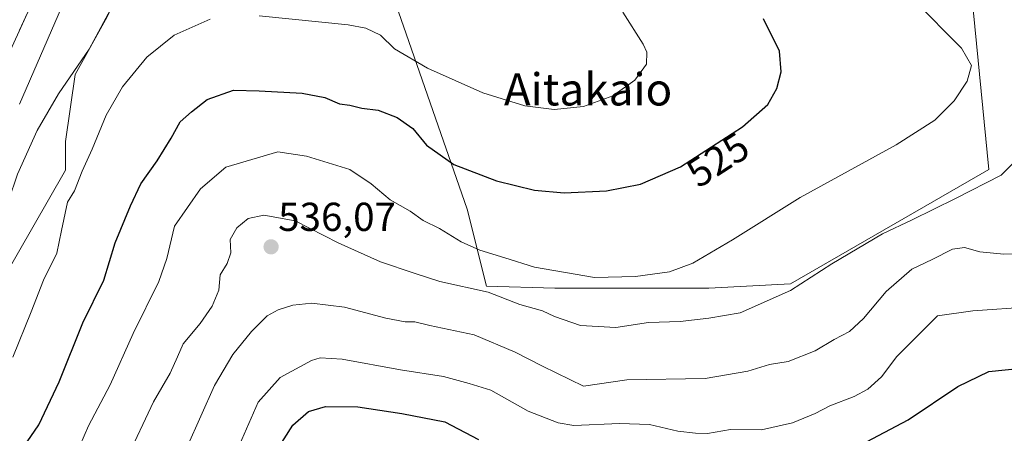
# Model space of a CAD drawing. Units: metres. Extents: x 600788 to 604246, y 4717598 to 4719962.
# Drawn here: x 603709 to 603953, y 4719656 to 4719759 of the extents above; entities that cross this region are included whole.
import ezdxf
from ezdxf.enums import TextEntityAlignment as Align

# ---------------------------------------------------------------- set-up
doc = ezdxf.new("R2010")
doc.units = ezdxf.units.M
doc.header["$MEASUREMENT"] = 0
for name, color, linetype, lineweight in [('Arbolado forestal CxS', 92, 'Continuous', 0), ('Carátula', 7, 'Continuous', 5), ('Cultivos herbáceos CxS', 92, 'Continuous', 0), ('Curva de nivel maestra', 36, 'Continuous', 30), ('Curva de nivel normal', 36, 'Continuous', 0), ('Pista', 135, 'Continuous', 13), ('Pista Cxs', 135, 'Continuous', 0), ('Punto de cota en terreno', 7, 'Continuous', 0), ('Rótulo de curva de nivel directora', 19, 'Continuous', 0), ('Rótulo de punto de cota en terreno', 19, 'Continuous', 0), ('Suelo desnudo CxS', 43, 'Continuous', 0), ('Texto cartográfico', 19, 'Continuous', 0)]:
    doc.layers.add(name, color=color, linetype=linetype, lineweight=lineweight)
doc.styles.add('Arial', font='txt', dxfattribs={"height": 0.2})

# ---------------------------------------------------------------- blocks, each defined once
blk = doc.blocks.new('*U151')
at = {"layer": 'Cultivos herbáceos CxS', "color": 92, "linetype": 'Continuous', "lineweight": 0}
blk.add_polyline3d([(603944.2, 4719772.33, 534.28), (603949.11, 4719721.6, 534.78), (603900.01, 4719693.23, 535.59), (603879.83, 4719692.14, 533.31), (603879.83, 4719692.14, 533.31), (603841.65, 4719692.14, 533.14), (603824.74, 4719692.69, 535.25), (603820, 4719711.72, 527.97), (603799.06, 4719772.14, 514.78)], dxfattribs=at)
blk = doc.blocks.new('*U195')
at = {"layer": 'Curva de nivel normal', "color": 36, "linetype": 'Continuous', "lineweight": 0}
blk.add_polyline3d([(603709.14, 4719737.81, 510), (603723.07, 4719770.02, 510)], dxfattribs=at)
blk = doc.blocks.new('*U209')
at = {"layer": 'Curva de nivel normal', "color": 36, "linetype": 'Continuous', "lineweight": 0}
blk.add_polyline3d([(603679.95, 4719651.72, 515), (603683.44, 4719660.37, 515), (603691.47, 4719675.71, 515), (603697.79, 4719686.46, 515), (603700.74, 4719692.08, 515), (603702.5, 4719698.12, 515), (603704.09, 4719707.23, 515), (603708.7, 4719720.46, 515), (603713.55, 4719731.29, 515), (603718.81, 4719740.38, 515), (603726.37, 4719751.42, 515), (603732.29, 4719762.37, 515), (603736.7, 4719774.02, 515), (603736.9049, 4719774.3985, 515)], dxfattribs=at)
blk = doc.blocks.new('*U217')
at = {"layer": 'Curva de nivel normal', "color": 36, "linetype": 'Continuous', "lineweight": 0}
for points in [[(603707.5, 4719675.02, 520), (603712.04, 4719686.29, 520), (603715.14, 4719694.19, 520), (603718.42, 4719700.84, 520), (603719.59, 4719706.46, 520), (603721.07, 4719713.53, 520), (603722.74, 4719716.32, 520), (603724.66, 4719721.17, 520), (603727.16, 4719726.65, 520), (603730.64, 4719735.03, 520), (603734.62, 4719742.09, 520), (603740.71, 4719749.48, 520), (603747.48, 4719754.91, 520), (603756.38, 4719758.89, 520)], [(603768.47, 4719759.7, 520), (603790.5, 4719757.49, 520), (603794.87, 4719756.64, 520), (603798.53, 4719754.89, 520), (603801.97, 4719751.51, 520), (603810.19, 4719746.7, 520), (603823.82, 4719740.58, 520), (603834.24, 4719737.41, 520), (603841.48, 4719736.45, 520), (603848.82, 4719737.2, 520), (603856.02, 4719739.89, 520), (603861.52, 4719743.7, 520), (603864.36, 4719747.7, 520), (603864.45, 4719750.66, 520), (603863.54, 4719752.7, 520), (603858.49, 4719760.57, 520)]]:
    blk.add_polyline3d(points, dxfattribs=at)
blk = doc.blocks.new('*U227')
at = {"layer": 'Curva de nivel maestra', "color": 36, "linetype": 'Continuous', "lineweight": 30}
blk.add_polyline3d([(603709.28, 4719651.41, 525), (603713.94, 4719658.31, 525), (603718.95, 4719668.91, 525), (603724.82, 4719683.6, 525), (603730.07, 4719694.15, 525), (603732.84, 4719703.38, 525), (603736.68, 4719712.6, 525), (603739.16, 4719718.03, 525), (603743.25, 4719723.7, 525), (603746.74, 4719729.37, 525), (603748.92, 4719733.37, 525), (603751.74, 4719735.91, 525), (603755.66, 4719738.91, 525), (603762.16, 4719741.25, 525), (603768.5, 4719741.13, 525), (603779.14, 4719740.53, 525), (603784.72, 4719739.41, 525), (603788.36, 4719737.9, 525), (603790.95, 4719737.5, 525), (603793.91, 4719736.78, 525), (603797.94, 4719736.29, 525), (603802.65, 4719734.49, 525), (603806.56, 4719731.74, 525), (603809.93, 4719727.59, 525), (603816.68, 4719722.83, 525), (603827.26, 4719718.81, 525), (603836.61, 4719716.47, 525), (603843.98, 4719715.79, 525), (603854.47, 4719716.34, 525), (603862.89, 4719717.93, 525), (603872.81, 4719722.28, 525), (603888.13, 4719732.15, 525), (603894.41, 4719737.69, 525), (603896.66, 4719741.7, 525), (603897.74, 4719745.84, 525), (603897.28, 4719750.9, 525), (603893.31, 4719758.95, 525)], dxfattribs=at)
blk = doc.blocks.new('5PATER')
at = {"layer": 'Carátula', "linetype": 'Continuous', "lineweight": 5}
h = blk.add_hatch(color=250, dxfattribs=at)
edge = h.paths.add_edge_path()
edge.add_ellipse((0, 0.01), major_axis=(-1.33, -1.34), ratio=0.999422, start_angle=0, end_angle=360)

msp = doc.modelspace()

# ---------------------------------------------------------------- linework, layer by layer
at = {"layer": 'Arbolado forestal CxS', "color": 92, "linetype": 'Continuous', "lineweight": 0}
for points in [[(603675.46, 4719650.22, 514.88), (603704.74, 4719693.74, 517.71), (603720.56, 4719721.44, 519.82), (603720.56, 4719728.56, 518.86), (603722.94, 4719745.18, 517.05), (603730.85, 4719759.43, 516.14), (603739.56, 4719778.42, 516.16), (603747.79, 4719789.97, 513.11), (603747.95, 4719789.59, 513.2), (603751.69, 4719780.89, 515.08), (603789.96, 4719778.23, 514.23), (603799.06, 4719772.14, 514.78), (603820, 4719711.72, 527.97), (603824.74, 4719692.69, 535.25), (603841.65, 4719692.14, 533.14), (603879.83, 4719692.14, 533.31), (603900.01, 4719693.23, 535.59), (603949.11, 4719721.6, 534.78), (603944.2, 4719772.33, 534.28), (603939.95, 4719787.57, 536.13), (603938.47, 4719792.87, 536.94), (603961.56, 4719806.9, 545.57)], [(603747.95, 4719789.59, 513.2), (603747.79, 4719789.97, 513.11), (603739.56, 4719778.42, 516.16), (603730.85, 4719759.43, 516.14), (603722.94, 4719745.18, 517.05), (603720.56, 4719728.56, 518.86), (603720.56, 4719721.44, 519.82), (603704.74, 4719693.74, 517.71), (603675.46, 4719650.22, 514.88), (603663.58, 4719618.57, 512.77), (603663.58, 4719601.95, 512.31), (603663.58, 4719574.25, 512.36), (603663.58, 4719545.76, 511.33), (603661.21, 4719507.78, 517.09), (603659.62, 4719482.25, 514.07)], [(603747.95, 4719789.59, 513.2), (603751.69, 4719780.89, 515.08), (603789.96, 4719778.23, 514.23), (603799.06, 4719772.14, 514.78), (603820, 4719711.72, 527.97), (603824.74, 4719692.69, 535.25), (603841.65, 4719692.14, 533.14), (603879.83, 4719692.14, 533.31), (603900.01, 4719693.23, 535.59), (603949.11, 4719721.6, 534.78), (603944.2, 4719772.33, 534.28), (603939.95, 4719787.57, 536.13)]]:
    msp.add_polyline3d(points, dxfattribs=at)
at = {"layer": 'Cultivos herbáceos CxS', "color": 92, "linetype": 'Continuous', "lineweight": 0}
msp.add_polyline3d([(603747.95, 4719789.59, 513.2), (603751.69, 4719780.89, 515.08), (603789.96, 4719778.23, 514.23), (603799.06, 4719772.14, 514.78), (603820, 4719711.72, 527.97), (603824.74, 4719692.69, 535.25), (603841.65, 4719692.14, 533.14), (603879.83, 4719692.14, 533.31), (603900.01, 4719693.23, 535.59), (603949.11, 4719721.6, 534.78), (603944.2, 4719772.33, 534.28), (603939.95, 4719787.57, 536.13)], dxfattribs=at)
at = {"layer": 'Curva de nivel maestra', "color": 36, "linetype": 'Continuous', "lineweight": 30}
for points in [[(603917.47, 4719653.35, 550), (603929.13, 4719659.56, 550), (603941.47, 4719667.81, 550), (603949.13, 4719671.54, 550), (603957.23, 4719672.32, 550)], [(603773.13, 4719652.36, 550), (603776.79, 4719658.18, 550), (603780.71, 4719661.61, 550), (603784.93, 4719662.85, 550), (603792.89, 4719662.77, 550), (603803.84, 4719661.06, 550), (603814.45, 4719659.01, 550), (603822.78, 4719654.68, 550)]]:
    msp.add_polyline3d(points, dxfattribs=at)
at = {"layer": 'Curva de nivel normal', "color": 36, "linetype": 'Continuous', "lineweight": 0}
for points in [[(603722.99, 4719650.63, 530), (603726.26, 4719658.05, 530), (603731.63, 4719668.18, 530), (603737.34, 4719680.96, 530), (603743.65, 4719693.81, 530), (603745.66, 4719699.56, 530), (603747.54, 4719707.51, 530), (603754.01, 4719716.8, 530), (603760.23, 4719722.21, 530), (603773.12, 4719725.99, 530), (603780.21, 4719724.93, 530), (603790.9, 4719721.6, 530), (603796.18, 4719718.05, 530), (603800.9, 4719714.1, 530), (603805.84, 4719711.24, 530), (603809.07, 4719708.97, 530), (603813.15, 4719706.97, 530), (603818.46, 4719703.63, 530), (603823.11, 4719701.58, 530), (603829.29, 4719699.73, 530), (603836.65, 4719697.41, 530), (603851.49, 4719694.79, 530), (603861.67, 4719695.08, 530), (603870.04, 4719696.24, 530), (603875.87, 4719698.4, 530), (603885.66, 4719704.14, 530), (603902.39, 4719714.64, 530), (603926.15, 4719727.7, 530), (603935.78, 4719733.84, 530), (603940.54, 4719738.6, 530), (603943.76, 4719743.51, 530), (603944.79, 4719747.37, 530), (603942.36, 4719751.7, 530), (603930.53, 4719763.69, 530)], [(603735.64, 4719649.76, 535), (603742.36, 4719664, 535), (603746.46, 4719671.13, 535), (603748.3, 4719675.13, 535), (603749.69, 4719678.33, 535), (603753.92, 4719683.38, 535), (603756.84, 4719687.71, 535), (603758.48, 4719691.71, 535), (603758.87, 4719695.48, 535), (603760.58, 4719698.29, 535), (603761.46, 4719700.9, 535), (603761.32, 4719704.25, 535), (603762.99, 4719707.14, 535), (603765.8, 4719709.41, 535), (603769.66, 4719710.26, 535), (603777.38, 4719708.86, 535), (603788.02, 4719703.37, 535), (603798.53, 4719698.69, 535), (603806.84, 4719695.87, 535), (603813.2, 4719693.86, 535), (603825.22, 4719691.16, 535), (603832.99, 4719688.14, 535), (603838.62, 4719686.51, 535), (603841.56, 4719685.11, 535), (603848, 4719682.89, 535), (603856.76, 4719682.39, 535), (603864.85, 4719683.68, 535), (603872.68, 4719683.9, 535), (603879.8, 4719684.69, 535), (603887.57, 4719686.05, 535), (603900.04, 4719691.57, 535), (603910.22, 4719698.23, 535), (603922.8, 4719705.62, 535), (603930.13, 4719709.12, 535), (603940.86, 4719714.42, 535), (603952.15, 4719720.19, 535), (603959.22, 4719727.26, 535)], [(603750.66, 4719652.86, 540), (603757.46, 4719668, 540), (603761.99, 4719675.71, 540), (603766.61, 4719681.4, 540), (603770.48, 4719685.31, 540), (603773.16, 4719686.83, 540), (603776.83, 4719687.97, 540), (603781.5, 4719688.45, 540), (603789.58, 4719687.49, 540), (603799.82, 4719684.76, 540), (603804.63, 4719683.85, 540), (603807.05, 4719683.84, 540), (603810.77, 4719682.93, 540), (603821.74, 4719680.58, 540), (603831.88, 4719676.3, 540), (603838.6, 4719672.86, 540), (603848.82, 4719667.88, 540), (603859.51, 4719669.48, 540), (603878.87, 4719669.77, 540), (603889.42, 4719671.62, 540), (603894.81, 4719673.26, 540), (603899.48, 4719674, 540), (603906.14, 4719676.64, 540), (603910.8, 4719679.46, 540), (603914.59, 4719681.4, 540), (603918.09, 4719684.63, 540), (603923.68, 4719691.38, 540), (603930.06, 4719696.91, 540), (603935.08, 4719699.29, 540), (603940.13, 4719701.84, 540), (603943.13, 4719702.29, 540), (603946.93, 4719701.18, 540), (603952.83, 4719700.63, 540), (603962.36, 4719700.92, 540)], [(603762.44, 4719650.68, 545), (603768.26, 4719663.9, 545), (603773.69, 4719670.02, 545), (603781.45, 4719674.27, 545), (603783.63, 4719674.86, 545), (603789.07, 4719674.54, 545), (603803.5, 4719671.93, 545), (603814.16, 4719670.25, 545), (603820.49, 4719668.53, 545), (603825.82, 4719666.85, 545), (603835.05, 4719661.69, 545), (603842.48, 4719658.82, 545), (603846.41, 4719658.12, 545), (603857.71, 4719658.65, 545), (603865.14, 4719658.33, 545), (603872.14, 4719656.7, 545), (603876.48, 4719656.22, 545), (603879.48, 4719656.13, 545), (603885.14, 4719657.12, 545), (603892.81, 4719657.06, 545), (603900.48, 4719658.74, 545), (603906.14, 4719661.06, 545), (603909.8, 4719662.96, 545), (603915.8, 4719665.28, 545), (603919.13, 4719667.11, 545), (603922.58, 4719670.17, 545), (603926.38, 4719675.25, 545), (603936.4, 4719685.31, 545), (603945.13, 4719686.57, 545), (603959.42, 4719687.52, 545)]]:
    msp.add_polyline3d(points, dxfattribs=at)
at = {"layer": 'Pista', "color": 135, "linetype": 'Continuous', "lineweight": 13}
msp.add_lwpolyline([(603649.02, 4719650.97), (603662.64, 4719672.94), (603685.66, 4719708.13), (603705.18, 4719747.38), (603721.07, 4719782.25), (603728.46, 4719797.14), (603735.53, 4719802.32), (603755.8, 4719807.88), (603767.06, 4719810.4), (603774.87, 4719812.67), (603784.63, 4719820.24), (603787.28, 4719826.48), (603789.85, 4719852.23), (603788.61, 4719866.72), (603785.26, 4719875.03), (603774.43, 4719886.83), (603771.62, 4719888.71), (603767.13, 4719893.04)], dxfattribs=at)
at = {"layer": 'Pista Cxs', "color": 135, "linetype": 'Continuous', "lineweight": 0}
msp.add_polyline3d([(603711.14, 4719760.46, 506.02), (603709.15, 4719756.1, 505.91)], dxfattribs=at)
at = {"layer": 'Suelo desnudo CxS', "color": 43, "linetype": 'Continuous', "lineweight": 0}
for points in [[(603747.95, 4719789.59, 513.2), (603747.79, 4719789.97, 513.11), (603739.56, 4719778.42, 516.16), (603730.85, 4719759.43, 516.14), (603722.94, 4719745.18, 517.05), (603720.56, 4719728.56, 518.86), (603720.56, 4719721.44, 519.82), (603704.74, 4719693.74, 517.71), (603675.46, 4719650.22, 514.88), (603663.58, 4719618.57, 512.77), (603663.58, 4719601.95, 512.31), (603663.58, 4719574.25, 512.36), (603663.58, 4719545.76, 511.33), (603661.21, 4719507.78, 517.09), (603659.62, 4719482.25, 514.07)], [(603730.85, 4719759.43, 516.14), (603722.94, 4719745.18, 517.05), (603720.56, 4719728.56, 518.86), (603720.56, 4719721.44, 519.82), (603704.74, 4719693.74, 517.71)]]:
    msp.add_polyline3d(points, dxfattribs=at)

# ---------------------------------------------------------------- block references
at = {"layer": 'Cultivos herbáceos CxS', "color": 92, "linetype": 'Continuous', "lineweight": 0}
msp.add_blockref('*U151', (0, 0), dxfattribs=at)
at = {"layer": 'Curva de nivel maestra', "color": 36, "linetype": 'Continuous', "lineweight": 30}
msp.add_blockref('*U227', (0, 0), dxfattribs=at)
at = {"layer": 'Curva de nivel normal', "color": 36, "linetype": 'Continuous', "lineweight": 0}
for name in ['*U195', '*U217', '*U209']:
    msp.add_blockref(name, (0, 0), dxfattribs=at)
at = {"layer": 'Punto de cota en terreno', "linetype": 'Continuous', "lineweight": 0}
msp.add_blockref('5PATER', (603771.44, 4719702.41, 536.07), dxfattribs=at)

# ---------------------------------------------------------------- texts
at = {"layer": 'Rótulo de curva de nivel directora', "color": 19, "linetype": 'Continuous', "lineweight": 0, "style": 'Arial'}
msp.add_text('525', height=7, rotation=32.7918, dxfattribs=at).set_placement((603882.02, 4719724.02), align=Align.MIDDLE_CENTER)
at = {"layer": 'Rótulo de punto de cota en terreno', "color": 19, "linetype": 'Continuous', "lineweight": 0, "style": 'Arial'}
msp.add_text('536,07', height=7, dxfattribs=at).set_placement((603773.2, 4719704.17), align=Align.BOTTOM_LEFT)
at = {"layer": 'Texto cartográfico', "color": 19, "linetype": 'Continuous', "lineweight": 0, "style": 'Arial'}
msp.add_text('Aitakaio', height=8, dxfattribs=at).set_placement((603849.91, 4719741.46), align=Align.MIDDLE_CENTER)

doc.saveas('drawing.dxf')
